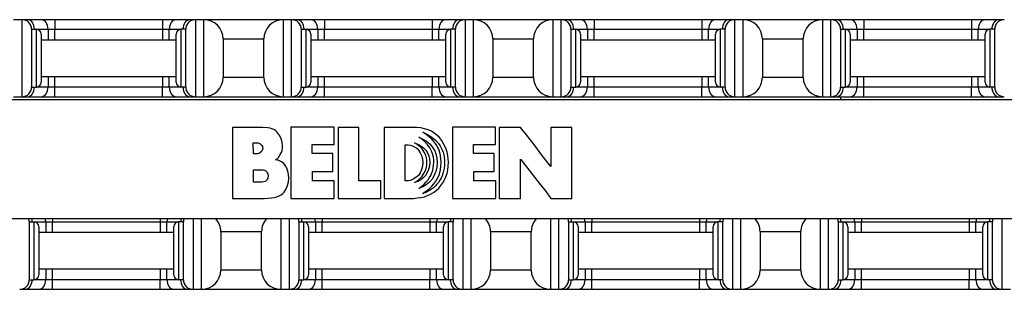
# Model space of a CAD drawing. Units: inches. Extents: x 16 to 79.1, y 30.5 to 53.2.
# Drawn here: x 23.3 to 29.7, y 30.6 to 32.3 of the extents above; entities that cross this region are included whole.
import ezdxf

# ---------------------------------------------------------------- set-up
doc = ezdxf.new("R2010")
doc.units = ezdxf.units.IN
doc.header["$LTSCALE"] = 4
doc.header["$MEASUREMENT"] = 0

msp = doc.modelspace()

# ---------------------------------------------------------------- linework, layer by layer
for p, q in [((23.3414, 32.346), (23.2864, 32.346)), ((23.378, 32.346), (23.3414, 32.346)), ((23.3414, 31.846), (23.3414, 32.346)), ((23.4664, 32.346), (23.378, 32.346)), ((23.5548, 32.346), (23.4664, 32.346)), ((24.253, 32.346), (23.5548, 32.346)), ((23.5548, 32.346), (23.5548, 32.2835)), ((24.3414, 32.346), (24.253, 32.346)), ((24.253, 32.346), (24.253, 32.2835)), ((24.4298, 32.346), (24.3414, 32.346)), ((24.4664, 32.346), (24.4298, 32.346)), ((24.5214, 32.346), (24.4664, 32.346)), ((24.4664, 32.346), (24.4664, 31.846)), ((25.0364, 32.346), (24.5214, 32.346)), ((24.5214, 31.846), (24.5214, 32.346)), ((25.0914, 32.346), (25.0364, 32.346)), ((25.0364, 32.346), (25.0364, 31.846)), ((25.128, 32.346), (25.0914, 32.346)), ((25.0914, 31.846), (25.0914, 32.346)), ((25.2164, 32.346), (25.128, 32.346)), ((25.3048, 32.346), (25.2164, 32.346)), ((26.003, 32.346), (25.3048, 32.346)), ((25.3048, 32.346), (25.3048, 32.2835)), ((26.0914, 32.346), (26.003, 32.346)), ((26.003, 32.346), (26.003, 32.2835)), ((26.1798, 32.346), (26.0914, 32.346)), ((26.2164, 32.346), (26.1798, 32.346)), ((26.2714, 32.346), (26.2164, 32.346)), ((26.2164, 32.346), (26.2164, 31.846)), ((26.7864, 32.346), (26.2714, 32.346)), ((26.2714, 31.846), (26.2714, 32.346)), ((26.8414, 32.346), (26.7864, 32.346)), ((26.7864, 32.346), (26.7864, 31.846)), ((26.878, 32.346), (26.8414, 32.346)), ((26.8414, 31.846), (26.8414, 32.346)), ((26.9664, 32.346), (26.878, 32.346)), ((27.0548, 32.346), (26.9664, 32.346)), ((27.753, 32.346), (27.0548, 32.346)), ((27.0548, 32.346), (27.0548, 32.2835)), ((27.8414, 32.346), (27.753, 32.346)), ((27.753, 32.346), (27.753, 32.2835)), ((27.9298, 32.346), (27.8414, 32.346)), ((27.9664, 32.346), (27.9298, 32.346)), ((28.0214, 32.346), (27.9664, 32.346)), ((27.9664, 32.346), (27.9664, 31.846)), ((28.5364, 32.346), (28.0214, 32.346)), ((28.0214, 31.846), (28.0214, 32.346)), ((28.5914, 32.346), (28.5364, 32.346)), ((28.5364, 32.346), (28.5364, 31.846)), ((28.628, 32.346), (28.5914, 32.346)), ((28.5914, 31.846), (28.5914, 32.346)), ((28.7164, 32.346), (28.628, 32.346)), ((28.8048, 32.346), (28.7164, 32.346)), ((29.503, 32.346), (28.8048, 32.346)), ((28.8048, 32.346), (28.8048, 32.2835)), ((29.5914, 32.346), (29.503, 32.346)), ((29.503, 32.346), (29.503, 32.2835)), ((29.6798, 32.346), (29.5914, 32.346)), ((29.7164, 32.346), (29.6798, 32.346)), ((23.4039, 32.2835), (23.4039, 31.9085)), ((23.4039, 32.2835), (23.4352, 32.2835)), ((23.4352, 32.2835), (23.5106, 32.2835)), ((23.4352, 31.9085), (23.4352, 32.2835)), ((23.5106, 32.2835), (23.5106, 32.216)), ((23.5106, 32.2835), (23.5548, 32.2835)), ((23.5548, 32.216), (23.5548, 32.2835)), ((23.5548, 32.2835), (24.253, 32.2835)), ((24.253, 32.2835), (24.253, 32.216)), ((24.253, 32.2835), (24.2972, 32.2835)), ((24.2972, 32.216), (24.2972, 32.2835)), ((24.2972, 32.2835), (24.3727, 32.2835)), ((24.3727, 32.2835), (24.3727, 31.9085)), ((24.4039, 32.2835), (24.3727, 32.2835)), ((24.4039, 31.9085), (24.4039, 32.2835)), ((25.1539, 32.2835), (25.1539, 31.9085)), ((25.1539, 32.2835), (25.1852, 32.2835)), ((25.1852, 32.2835), (25.2606, 32.2835)), ((25.1852, 31.9085), (25.1852, 32.2835)), ((25.2606, 32.2835), (25.2606, 32.216)), ((25.2606, 32.2835), (25.3048, 32.2835)), ((25.3048, 32.216), (25.3048, 32.2835)), ((25.3048, 32.2835), (26.003, 32.2835)), ((26.003, 32.2835), (26.003, 32.216)), ((26.003, 32.2835), (26.0472, 32.2835)), ((26.0472, 32.216), (26.0472, 32.2835)), ((26.0472, 32.2835), (26.1227, 32.2835)), ((26.1227, 32.2835), (26.1227, 31.9085)), ((26.1539, 32.2835), (26.1227, 32.2835)), ((26.1539, 31.9085), (26.1539, 32.2835)), ((26.9039, 32.2835), (26.9039, 31.9085)), ((26.9039, 32.2835), (26.9352, 32.2835)), ((26.9352, 32.2835), (27.0106, 32.2835)), ((26.9352, 31.9085), (26.9352, 32.2835)), ((27.0106, 32.2835), (27.0106, 32.216)), ((27.0106, 32.2835), (27.0548, 32.2835)), ((27.0548, 32.216), (27.0548, 32.2835)), ((27.0548, 32.2835), (27.753, 32.2835)), ((27.753, 32.2835), (27.753, 32.216)), ((27.753, 32.2835), (27.7972, 32.2835)), ((27.7972, 32.216), (27.7972, 32.2835)), ((27.7972, 32.2835), (27.8727, 32.2835)), ((27.8727, 32.2835), (27.8727, 31.9085)), ((27.9039, 32.2835), (27.8727, 32.2835)), ((27.9039, 31.9085), (27.9039, 32.2835)), ((28.6539, 32.2835), (28.6539, 31.9085)), ((28.6539, 32.2835), (28.6852, 32.2835)), ((28.6852, 32.2835), (28.7606, 32.2835)), ((28.6852, 31.9085), (28.6852, 32.2835)), ((28.7606, 32.2835), (28.7606, 32.216)), ((28.7606, 32.2835), (28.8048, 32.2835)), ((28.8048, 32.216), (28.8048, 32.2835)), ((28.8048, 32.2835), (29.503, 32.2835)), ((29.503, 32.2835), (29.503, 32.216)), ((29.503, 32.2835), (29.5472, 32.2835)), ((29.5472, 32.216), (29.5472, 32.2835)), ((29.5472, 32.2835), (29.6227, 32.2835)), ((29.6227, 32.2835), (29.6227, 31.9085)), ((29.6539, 32.2835), (29.6227, 32.2835)), ((29.6539, 31.9085), (29.6539, 32.2835)), ((23.4664, 32.2523), (23.4664, 31.9398)), ((23.4664, 32.216), (24.3414, 32.216)), ((24.3414, 31.9398), (24.3414, 32.2523)), ((24.6464, 32.221), (24.6464, 31.971)), ((24.6464, 32.221), (24.9114, 32.221)), ((24.9114, 31.971), (24.9114, 32.221)), ((25.2164, 32.2523), (25.2164, 31.9398)), ((25.2164, 32.216), (26.0914, 32.216)), ((26.0914, 31.9398), (26.0914, 32.2523)), ((26.3964, 32.221), (26.3964, 31.971)), ((26.3964, 32.221), (26.6614, 32.221)), ((26.6614, 31.971), (26.6614, 32.221)), ((26.9664, 32.2523), (26.9664, 31.9398)), ((26.9664, 32.216), (27.8414, 32.216)), ((27.8414, 31.9398), (27.8414, 32.2523)), ((28.1464, 32.221), (28.1464, 31.971)), ((28.1464, 32.221), (28.4114, 32.221)), ((28.4114, 31.971), (28.4114, 32.221)), ((28.7164, 32.2523), (28.7164, 31.9398)), ((28.7164, 32.216), (29.5914, 32.216)), ((29.5914, 31.9398), (29.5914, 32.2523)), ((23.4664, 31.976), (24.3414, 31.976)), ((23.5106, 31.976), (23.5106, 31.9085)), ((23.5548, 31.9085), (23.5548, 31.976)), ((24.253, 31.976), (24.253, 31.9085)), ((24.2972, 31.9085), (24.2972, 31.976)), ((24.9114, 31.971), (24.6464, 31.971)), ((25.2164, 31.976), (26.0914, 31.976)), ((25.2606, 31.976), (25.2606, 31.9085)), ((25.3048, 31.9085), (25.3048, 31.976)), ((26.003, 31.976), (26.003, 31.9085)), ((26.0472, 31.9085), (26.0472, 31.976)), ((26.6614, 31.971), (26.3964, 31.971)), ((26.9664, 31.976), (27.8414, 31.976)), ((27.0106, 31.976), (27.0106, 31.9085)), ((27.0548, 31.9085), (27.0548, 31.976)), ((27.753, 31.976), (27.753, 31.9085)), ((27.7972, 31.9085), (27.7972, 31.976)), ((28.4114, 31.971), (28.1464, 31.971)), ((28.7164, 31.976), (29.5914, 31.976)), ((28.7606, 31.976), (28.7606, 31.9085)), ((28.8048, 31.9085), (28.8048, 31.976)), ((29.503, 31.976), (29.503, 31.9085)), ((29.5472, 31.9085), (29.5472, 31.976)), ((23.4039, 31.9085), (23.4352, 31.9085)), ((23.5106, 31.9085), (23.4352, 31.9085)), ((23.5548, 31.9085), (23.5106, 31.9085)), ((23.5548, 31.846), (23.5548, 31.9085)), ((24.253, 31.9085), (23.5548, 31.9085)), ((24.253, 31.846), (24.253, 31.9085)), ((24.2972, 31.9085), (24.253, 31.9085)), ((24.3727, 31.9085), (24.2972, 31.9085)), ((24.4039, 31.9085), (24.3727, 31.9085)), ((25.1539, 31.9085), (25.1852, 31.9085)), ((25.2606, 31.9085), (25.1852, 31.9085)), ((25.3048, 31.9085), (25.2606, 31.9085)), ((25.3048, 31.846), (25.3048, 31.9085)), ((26.003, 31.9085), (25.3048, 31.9085)), ((26.003, 31.846), (26.003, 31.9085)), ((26.0472, 31.9085), (26.003, 31.9085)), ((26.1227, 31.9085), (26.0472, 31.9085)), ((26.1539, 31.9085), (26.1227, 31.9085)), ((26.9039, 31.9085), (26.9352, 31.9085)), ((27.0106, 31.9085), (26.9352, 31.9085)), ((27.0548, 31.9085), (27.0106, 31.9085)), ((27.0548, 31.846), (27.0548, 31.9085)), ((27.753, 31.9085), (27.0548, 31.9085)), ((27.753, 31.846), (27.753, 31.9085)), ((27.7972, 31.9085), (27.753, 31.9085)), ((27.8727, 31.9085), (27.7972, 31.9085)), ((27.9039, 31.9085), (27.8727, 31.9085)), ((28.6539, 31.9085), (28.6852, 31.9085)), ((28.7606, 31.9085), (28.6852, 31.9085)), ((28.8048, 31.9085), (28.7606, 31.9085)), ((28.8048, 31.846), (28.8048, 31.9085)), ((29.503, 31.9085), (28.8048, 31.9085)), ((29.503, 31.846), (29.503, 31.9085)), ((29.5472, 31.9085), (29.503, 31.9085)), ((29.6227, 31.9085), (29.5472, 31.9085)), ((29.6539, 31.9085), (29.6227, 31.9085)), ((16.2152, 31.8277), (35.1552, 31.8277)), ((23.2864, 31.846), (23.3414, 31.846)), ((23.3414, 31.846), (23.378, 31.846)), ((23.378, 31.846), (23.4664, 31.846)), ((23.4664, 31.846), (23.5548, 31.846)), ((23.5548, 31.846), (24.253, 31.846)), ((24.253, 31.846), (24.3414, 31.846)), ((24.3414, 31.846), (24.4298, 31.846)), ((24.4298, 31.846), (24.4664, 31.846)), ((24.4664, 31.846), (24.5214, 31.846)), ((24.5214, 31.846), (25.0364, 31.846)), ((25.0364, 31.846), (25.0914, 31.846)), ((25.0914, 31.846), (25.128, 31.846)), ((25.128, 31.846), (25.2164, 31.846)), ((25.2164, 31.846), (25.3048, 31.846)), ((25.3048, 31.846), (26.003, 31.846)), ((26.003, 31.846), (26.0914, 31.846)), ((26.0914, 31.846), (26.1798, 31.846)), ((26.1798, 31.846), (26.2164, 31.846)), ((26.2164, 31.846), (26.2714, 31.846)), ((26.2714, 31.846), (26.7864, 31.846)), ((26.7864, 31.846), (26.8414, 31.846)), ((26.8414, 31.846), (26.878, 31.846)), ((26.878, 31.846), (26.9664, 31.846)), ((26.9664, 31.846), (27.0548, 31.846)), ((27.0548, 31.846), (27.753, 31.846)), ((27.753, 31.846), (27.8414, 31.846)), ((27.8414, 31.846), (27.9298, 31.846)), ((27.9298, 31.846), (27.9664, 31.846)), ((27.9664, 31.846), (28.0214, 31.846)), ((28.0214, 31.846), (28.5364, 31.846)), ((28.5364, 31.846), (28.5914, 31.846)), ((28.5914, 31.846), (28.628, 31.846)), ((28.628, 31.846), (28.7164, 31.846)), ((28.6539, 31.846), (28.6539, 31.8277)), ((28.7164, 31.846), (28.8048, 31.846)), ((28.8048, 31.846), (29.503, 31.846)), ((29.503, 31.846), (29.5914, 31.846)), ((29.5914, 31.846), (29.6798, 31.846)), ((29.6798, 31.846), (29.7164, 31.846)), ((24.7069, 31.6461), (24.7069, 31.1857)), ((24.905, 31.6461), (24.7069, 31.6461)), ((24.9369, 31.644), (24.905, 31.6461)), ((24.9509, 31.6412), (24.9369, 31.644)), ((24.9638, 31.6374), (24.9509, 31.6412)), ((24.9754, 31.6321), (24.9638, 31.6374)), ((24.9858, 31.6258), (24.9754, 31.6321)), ((25.0868, 31.6476), (25.0868, 31.1857)), ((25.3667, 31.6476), (25.0868, 31.6476)), ((25.3667, 31.5349), (25.3667, 31.6476)), ((25.5275, 31.6467), (25.3927, 31.6467)), ((25.3927, 31.6467), (25.3927, 31.1857)), ((25.5275, 31.3002), (25.5275, 31.6467)), ((25.6918, 31.6467), (25.6918, 31.1857)), ((25.8742, 31.6467), (25.6918, 31.6467)), ((25.9028, 31.6457), (25.8742, 31.6467)), ((25.9294, 31.6427), (25.9028, 31.6457)), ((25.9541, 31.6378), (25.9294, 31.6427)), ((25.977, 31.6306), (25.9541, 31.6378)), ((25.9981, 31.6216), (25.977, 31.6306)), ((26.1344, 31.6476), (26.1344, 31.1857)), ((26.4143, 31.6476), (26.1344, 31.6476)), ((26.4143, 31.5349), (26.4143, 31.6476)), ((26.4382, 31.6467), (26.4382, 31.1857)), ((26.576, 31.6467), (26.4382, 31.6467)), ((26.6156, 31.5979), (26.576, 31.6467)), ((26.7739, 31.6467), (26.7735, 31.522)), ((26.9094, 31.6467), (26.7739, 31.6467)), ((26.9094, 31.1857), (26.9094, 31.6467)), ((24.9949, 31.6182), (24.9858, 31.6258)), ((25.0027, 31.6093), (24.9949, 31.6182)), ((25.0152, 31.5909), (25.0027, 31.6093)), ((25.0238, 31.5723), (25.0152, 31.5909)), ((25.0291, 31.5512), (25.0238, 31.5723)), ((25.9366, 31.5696), (25.9178, 31.5829)), ((25.9178, 31.5829), (25.9438, 31.5708)), ((25.9526, 31.5558), (25.9366, 31.5696)), ((25.9645, 31.6008), (25.9419, 31.6148)), ((25.9419, 31.6148), (25.9734, 31.6004)), ((25.9438, 31.5708), (25.967, 31.5564)), ((25.9841, 31.586), (25.9645, 31.6008)), ((25.9734, 31.6004), (26.0015, 31.5833)), ((26.0008, 31.5706), (25.9841, 31.586)), ((26.0171, 31.6099), (25.9981, 31.6216)), ((26.015, 31.5548), (26.0008, 31.5706)), ((26.0015, 31.5833), (26.0258, 31.5632)), ((26.0345, 31.5962), (26.0171, 31.6099)), ((26.0501, 31.5801), (26.0345, 31.5962)), ((26.0638, 31.5626), (26.0501, 31.5801)), ((26.6623, 31.537), (26.6156, 31.5979)), ((24.8429, 31.4749), (24.8427, 31.5471)), ((24.8427, 31.5471), (24.8712, 31.5455)), ((24.8712, 31.5455), (24.8782, 31.5444)), ((24.8782, 31.5444), (24.8845, 31.5419)), ((24.8845, 31.5419), (24.89, 31.5383)), ((24.89, 31.5383), (24.8947, 31.5338)), ((24.8947, 31.5338), (24.8985, 31.5285)), ((24.8985, 31.5285), (24.9014, 31.5228)), ((24.9031, 31.5038), (24.901, 31.4977)), ((24.9014, 31.5228), (24.9038, 31.5104)), ((24.9038, 31.5104), (24.9031, 31.5038)), ((25.0314, 31.5252), (25.0291, 31.5512)), ((25.0293, 31.4962), (25.0314, 31.5097)), ((25.0314, 31.5097), (25.0314, 31.5252)), ((25.224, 31.4765), (25.224, 31.5349)), ((25.224, 31.5349), (25.3667, 31.5349)), ((25.8273, 31.3002), (25.8271, 31.533)), ((25.8271, 31.533), (25.8486, 31.533)), ((25.8486, 31.533), (25.862, 31.5307)), ((25.862, 31.5307), (25.8797, 31.5239)), ((25.8797, 31.5239), (25.8985, 31.5131)), ((25.9047, 31.537), (25.8897, 31.5469)), ((25.8897, 31.5469), (25.911, 31.5374)), ((25.8985, 31.5131), (25.9072, 31.5064)), ((25.9176, 31.5269), (25.9047, 31.537)), ((25.9072, 31.5064), (25.9146, 31.4987)), ((25.911, 31.5374), (25.9302, 31.5264)), ((25.9288, 31.5167), (25.9176, 31.5269)), ((25.9381, 31.5064), (25.9288, 31.5167)), ((25.9302, 31.5264), (25.9471, 31.5133)), ((25.9459, 31.496), (25.9381, 31.5064)), ((25.9471, 31.5133), (25.9613, 31.4983)), ((25.9664, 31.5421), (25.9526, 31.5558)), ((25.978, 31.5281), (25.9664, 31.5421)), ((25.967, 31.5564), (25.9873, 31.5398)), ((25.9875, 31.5144), (25.978, 31.5281)), ((25.9873, 31.5398), (26.0042, 31.5205)), ((25.9951, 31.5011), (25.9875, 31.5144)), ((26.0042, 31.5205), (26.0175, 31.4987)), ((26.0268, 31.5387), (26.015, 31.5548)), ((26.0258, 31.5632), (26.0461, 31.5402)), ((26.0364, 31.5228), (26.0268, 31.5387)), ((26.044, 31.507), (26.0364, 31.5228)), ((26.0499, 31.492), (26.044, 31.507)), ((26.0461, 31.5402), (26.0547, 31.5275)), ((26.0547, 31.5275), (26.0624, 31.514)), ((26.0624, 31.514), (26.0689, 31.4998)), ((26.0757, 31.5442), (26.0638, 31.5626)), ((26.0856, 31.5254), (26.0757, 31.5442)), ((26.0939, 31.5057), (26.0856, 31.5254)), ((26.1004, 31.4854), (26.0939, 31.5057)), ((26.2716, 31.5349), (26.4143, 31.5349)), ((26.2716, 31.4765), (26.2716, 31.5349)), ((26.7151, 31.4672), (26.6623, 31.537)), ((26.7735, 31.522), (26.7739, 31.392)), ((24.8712, 31.4759), (24.8429, 31.4749)), ((24.8773, 31.477), (24.8712, 31.4759)), ((24.8832, 31.4791), (24.8773, 31.477)), ((24.8938, 31.4869), (24.8832, 31.4791)), ((24.898, 31.492), (24.8938, 31.4869)), ((24.901, 31.4977), (24.898, 31.492)), ((24.9875, 31.4353), (24.9995, 31.445)), ((24.9995, 31.445), (25.0059, 31.452)), ((25.0059, 31.452), (25.017, 31.4704)), ((25.017, 31.4704), (25.0247, 31.4835)), ((25.0247, 31.4835), (25.0293, 31.4962)), ((25.3584, 31.4765), (25.224, 31.4765)), ((25.3584, 31.3607), (25.3584, 31.4765)), ((25.9146, 31.4987), (25.926, 31.4823)), ((25.926, 31.4823), (25.9349, 31.4632)), ((25.9349, 31.4632), (25.9406, 31.4417)), ((25.9406, 31.4417), (25.9425, 31.418)), ((25.9522, 31.4856), (25.9459, 31.496)), ((25.9613, 31.4662), (25.9522, 31.4856)), ((25.9613, 31.4983), (25.9725, 31.4814)), ((25.9662, 31.4486), (25.9613, 31.4662)), ((25.9685, 31.4343), (25.9662, 31.4486)), ((25.9725, 31.4814), (25.9808, 31.4626)), ((25.9808, 31.4626), (25.9858, 31.4417)), ((25.9858, 31.4417), (25.9875, 31.4184)), ((26.0013, 31.488), (25.9951, 31.5011)), ((26.0057, 31.4757), (26.0013, 31.488)), ((26.0114, 31.4535), (26.0057, 31.4757)), ((26.0135, 31.4357), (26.0114, 31.4535)), ((26.0175, 31.4987), (26.023, 31.4869)), ((26.023, 31.4869), (26.0273, 31.4744)), ((26.0273, 31.4744), (26.0332, 31.4476)), ((26.0332, 31.4476), (26.0351, 31.418)), ((26.0573, 31.4641), (26.0499, 31.492)), ((26.0602, 31.4412), (26.0573, 31.4641)), ((26.0609, 31.425), (26.0602, 31.4412)), ((26.0689, 31.4998), (26.0742, 31.485)), ((26.0742, 31.485), (26.0784, 31.4691)), ((26.0784, 31.4691), (26.0814, 31.4527)), ((26.0814, 31.4527), (26.0831, 31.4353)), ((26.1048, 31.4643), (26.1004, 31.4854)), ((26.1076, 31.4427), (26.1048, 31.4643)), ((26.1087, 31.4203), (26.1076, 31.4427)), ((26.4061, 31.4765), (26.2716, 31.4765)), ((26.4061, 31.3607), (26.4061, 31.4765)), ((26.5758, 31.4205), (26.576, 31.4408)), ((26.576, 31.4408), (26.6984, 31.285)), ((26.7739, 31.392), (26.7151, 31.4672)), ((25.008, 31.4305), (24.9875, 31.4353)), ((25.0253, 31.4226), (25.008, 31.4305)), ((25.0401, 31.4116), (25.0253, 31.4226)), ((25.0519, 31.3979), (25.0401, 31.4116)), ((25.061, 31.3816), (25.0519, 31.3979)), ((25.0674, 31.3626), (25.061, 31.3816)), ((25.9406, 31.3939), (25.9349, 31.3721)), ((25.9425, 31.418), (25.9406, 31.3939)), ((25.9613, 31.3702), (25.9664, 31.3873)), ((25.9664, 31.3873), (25.9685, 31.4017)), ((25.9689, 31.4178), (25.9685, 31.4343)), ((25.9685, 31.4017), (25.9689, 31.4178)), ((25.9854, 31.3952), (25.9799, 31.3732)), ((25.9875, 31.4184), (25.9854, 31.3952)), ((26.0044, 31.3596), (26.0104, 31.3823)), ((26.0104, 31.3823), (26.0129, 31.4004)), ((26.0129, 31.4004), (26.0131, 31.4184)), ((26.0131, 31.4184), (26.0135, 31.4357)), ((26.0328, 31.388), (26.0264, 31.3601)), ((26.0351, 31.418), (26.0328, 31.388)), ((26.0573, 31.3711), (26.0602, 31.3937)), ((26.0602, 31.3937), (26.0607, 31.4171)), ((26.0607, 31.4171), (26.0609, 31.425)), ((26.0807, 31.3814), (26.0776, 31.3643)), ((26.0829, 31.399), (26.0807, 31.3814)), ((26.0837, 31.4174), (26.0829, 31.399)), ((26.0831, 31.4353), (26.0837, 31.4174)), ((26.1046, 31.3708), (26.1076, 31.395)), ((26.1076, 31.395), (26.1087, 31.4203)), ((26.5756, 31.4089), (26.5758, 31.4205)), ((26.5756, 31.1857), (26.5756, 31.4089)), ((24.8439, 31.2914), (24.8437, 31.3719)), ((24.8437, 31.3719), (24.8953, 31.3719)), ((24.8953, 31.3719), (24.9067, 31.3711)), ((24.9067, 31.3711), (24.9162, 31.3685)), ((24.9162, 31.3685), (24.9238, 31.3645)), ((24.9238, 31.3645), (24.9295, 31.359)), ((24.9295, 31.359), (24.9335, 31.3525)), ((24.9335, 31.3525), (24.9365, 31.3455)), ((24.9365, 31.3163), (24.9335, 31.3098)), ((24.9365, 31.3455), (24.9388, 31.3309)), ((24.9388, 31.3309), (24.9365, 31.3163)), ((25.0714, 31.3413), (25.0674, 31.3626)), ((25.071, 31.2926), (25.0726, 31.3176)), ((25.0726, 31.3176), (25.0714, 31.3413)), ((25.2265, 31.3607), (25.3584, 31.3607)), ((25.2265, 31.3002), (25.2265, 31.3607)), ((25.8983, 31.3201), (25.8799, 31.3093)), ((25.9068, 31.3271), (25.8983, 31.3201)), ((25.914, 31.3349), (25.9068, 31.3271)), ((25.9258, 31.3525), (25.914, 31.3349)), ((25.9173, 31.3087), (25.9378, 31.3301)), ((25.9349, 31.3721), (25.9258, 31.3525)), ((25.9455, 31.3193), (25.9288, 31.306)), ((25.9378, 31.3301), (25.9522, 31.3508)), ((25.9596, 31.3351), (25.9455, 31.3193)), ((25.9522, 31.3508), (25.9613, 31.3702)), ((25.9712, 31.3531), (25.9596, 31.3351)), ((25.9799, 31.3732), (25.9712, 31.3531)), ((25.9765, 31.3064), (25.986, 31.3203)), ((26.0023, 31.3112), (25.9852, 31.2912)), ((25.986, 31.3203), (25.9937, 31.3339)), ((25.9937, 31.3339), (25.9998, 31.3472)), ((25.9998, 31.3472), (26.0044, 31.3596)), ((26.0161, 31.3343), (26.0023, 31.3112)), ((26.0216, 31.347), (26.0161, 31.3343)), ((26.0264, 31.3601), (26.0216, 31.347)), ((26.0268, 31.2964), (26.0364, 31.3127)), ((26.0364, 31.3127), (26.044, 31.3284)), ((26.044, 31.3284), (26.0499, 31.3436)), ((26.0499, 31.3436), (26.0573, 31.3711)), ((26.0607, 31.3172), (26.0528, 31.303)), ((26.0674, 31.3322), (26.0607, 31.3172)), ((26.0729, 31.3478), (26.0674, 31.3322)), ((26.0776, 31.3643), (26.0729, 31.3478)), ((26.0841, 31.306), (26.0928, 31.3265)), ((26.0928, 31.3265), (26.0998, 31.348)), ((26.0998, 31.348), (26.1046, 31.3708)), ((26.2742, 31.3607), (26.4061, 31.3607)), ((26.2742, 31.3002), (26.2742, 31.3607)), ((24.8991, 31.2912), (24.8439, 31.2914)), ((24.9086, 31.292), (24.8991, 31.2912)), ((24.9169, 31.2943), (24.9086, 31.292)), ((24.9238, 31.2981), (24.9169, 31.2943)), ((24.9293, 31.3034), (24.9238, 31.2981)), ((24.9335, 31.3098), (24.9293, 31.3034)), ((25.0559, 31.2468), (25.0652, 31.2692)), ((25.0652, 31.2692), (25.071, 31.2926)), ((25.368, 31.3002), (25.2265, 31.3002)), ((25.368, 31.1857), (25.368, 31.3002)), ((25.6692, 31.3002), (25.5275, 31.3002)), ((25.6692, 31.1857), (25.6692, 31.3002)), ((25.8478, 31.3002), (25.8273, 31.3002)), ((25.862, 31.3026), (25.8478, 31.3002)), ((25.8799, 31.3093), (25.862, 31.3026)), ((25.8892, 31.2878), (25.9042, 31.2981)), ((25.9099, 31.2954), (25.8892, 31.2878)), ((25.9042, 31.2981), (25.9173, 31.3087)), ((25.9288, 31.306), (25.9099, 31.2954)), ((25.9173, 31.2508), (25.9357, 31.2643)), ((25.9302, 31.2552), (25.9173, 31.2508)), ((25.9425, 31.2607), (25.9302, 31.2552)), ((25.9357, 31.2643), (25.9516, 31.2781)), ((25.9651, 31.2742), (25.9425, 31.2607)), ((25.9516, 31.2781), (25.9651, 31.2922)), ((25.9641, 31.2322), (25.9839, 31.2478)), ((25.9651, 31.2922), (25.9765, 31.3064)), ((25.9852, 31.2912), (25.9651, 31.2742)), ((25.9839, 31.2478), (26.0006, 31.2639)), ((26.0116, 31.2548), (25.9992, 31.2451)), ((26.0006, 31.2639), (26.015, 31.2802)), ((26.0233, 31.2656), (26.0116, 31.2548)), ((26.015, 31.2802), (26.0268, 31.2964)), ((26.034, 31.277), (26.0233, 31.2656)), ((26.0296, 31.2366), (26.0459, 31.2518)), ((26.044, 31.2897), (26.034, 31.277)), ((26.0528, 31.303), (26.044, 31.2897)), ((26.0459, 31.2518), (26.0605, 31.2687)), ((26.0605, 31.2687), (26.0733, 31.2867)), ((26.0733, 31.2867), (26.0841, 31.306)), ((26.4156, 31.3002), (26.2742, 31.3002)), ((26.4156, 31.1857), (26.4156, 31.3002)), ((26.6984, 31.285), (26.7365, 31.2364)), ((24.7069, 31.1857), (24.9149, 31.1857)), ((24.9149, 31.1857), (24.9384, 31.1863)), ((24.9384, 31.1863), (24.9598, 31.1882)), ((24.9598, 31.1882), (24.9788, 31.1914)), ((24.9788, 31.1914), (24.9959, 31.1958)), ((24.9959, 31.1958), (25.0109, 31.2015)), ((25.0109, 31.2015), (25.0236, 31.2085)), ((25.0236, 31.2085), (25.0344, 31.2165)), ((25.0344, 31.2165), (25.0428, 31.226)), ((25.0428, 31.226), (25.0559, 31.2468)), ((25.0868, 31.1857), (25.368, 31.1857)), ((25.3927, 31.1857), (25.6692, 31.1857)), ((25.6918, 31.1857), (25.8827, 31.1857)), ((25.8827, 31.1857), (25.9072, 31.1882)), ((25.9072, 31.1882), (25.9305, 31.1912)), ((25.9305, 31.1912), (25.9526, 31.1962)), ((25.9412, 31.2172), (25.9641, 31.2322)), ((25.9569, 31.2225), (25.9412, 31.2172)), ((25.9526, 31.1962), (25.9736, 31.2034)), ((25.9717, 31.229), (25.9569, 31.2225)), ((25.9858, 31.2364), (25.9717, 31.229)), ((25.9736, 31.2034), (25.9934, 31.2125)), ((25.9992, 31.2451), (25.9858, 31.2364)), ((25.9934, 31.2125), (26.012, 31.2235)), ((26.012, 31.2235), (26.0296, 31.2366)), ((26.1344, 31.1857), (26.4156, 31.1857)), ((26.4382, 31.1857), (26.5756, 31.1857)), ((26.7365, 31.2364), (26.7739, 31.1857)), ((26.7739, 31.1857), (26.9094, 31.1857)), ((35.1552, 31.0537), (16.2152, 31.0537)), ((23.3889, 31.0325), (23.3889, 30.6575)), ((23.3889, 31.0325), (23.4202, 31.0325)), ((23.4202, 31.0325), (23.4956, 31.0325)), ((23.4202, 30.6575), (23.4202, 31.0325)), ((23.4514, 31.0013), (23.4514, 30.6888)), ((23.4956, 31.0325), (23.4956, 30.965)), ((23.4956, 31.0325), (23.5398, 31.0325)), ((23.5398, 31.0537), (23.5398, 31.0325)), ((23.5398, 30.965), (23.5398, 31.0325)), ((23.5398, 31.0325), (24.238, 31.0325)), ((24.238, 31.0537), (24.238, 31.0325)), ((24.238, 31.0325), (24.238, 30.965)), ((24.238, 31.0325), (24.2822, 31.0325)), ((24.2822, 30.965), (24.2822, 31.0325)), ((24.2822, 31.0325), (24.3577, 31.0325)), ((24.3264, 30.6888), (24.3264, 31.0013)), ((24.3577, 31.0325), (24.3577, 30.6575)), ((24.3889, 31.0325), (24.3577, 31.0325)), ((24.3889, 30.6575), (24.3889, 31.0325)), ((24.4514, 31.0537), (24.4514, 30.595)), ((24.5064, 30.595), (24.5064, 31.0537)), ((25.0214, 31.0537), (25.0214, 30.595)), ((25.0764, 30.595), (25.0764, 31.0537)), ((25.1389, 31.0325), (25.1389, 30.6575)), ((25.1389, 31.0325), (25.1702, 31.0325)), ((25.1702, 31.0325), (25.2456, 31.0325)), ((25.1702, 30.6575), (25.1702, 31.0325)), ((25.2014, 31.0013), (25.2014, 30.6888)), ((25.2456, 31.0325), (25.2456, 30.965)), ((25.2456, 31.0325), (25.2898, 31.0325)), ((25.2898, 31.0537), (25.2898, 31.0325)), ((25.2898, 30.965), (25.2898, 31.0325)), ((25.2898, 31.0325), (25.988, 31.0325)), ((25.988, 31.0537), (25.988, 31.0325)), ((25.988, 31.0325), (25.988, 30.965)), ((25.988, 31.0325), (26.0322, 31.0325)), ((26.0322, 30.965), (26.0322, 31.0325)), ((26.0322, 31.0325), (26.1077, 31.0325)), ((26.0764, 30.6888), (26.0764, 31.0013)), ((26.1077, 31.0325), (26.1077, 30.6575)), ((26.1389, 31.0325), (26.1077, 31.0325)), ((26.1389, 30.6575), (26.1389, 31.0325)), ((26.2014, 31.0537), (26.2014, 30.595)), ((26.2564, 30.595), (26.2564, 31.0537)), ((26.7714, 31.0537), (26.7714, 30.595)), ((26.8264, 30.595), (26.8264, 31.0537)), ((26.8889, 31.0325), (26.8889, 30.6575)), ((26.8889, 31.0325), (26.9202, 31.0325)), ((26.9202, 31.0325), (26.9956, 31.0325)), ((26.9202, 30.6575), (26.9202, 31.0325)), ((26.9514, 31.0013), (26.9514, 30.6888)), ((26.9956, 31.0325), (26.9956, 30.965)), ((26.9956, 31.0325), (27.0398, 31.0325)), ((27.0398, 31.0537), (27.0398, 31.0325)), ((27.0398, 30.965), (27.0398, 31.0325)), ((27.0398, 31.0325), (27.738, 31.0325)), ((27.738, 31.0537), (27.738, 31.0325)), ((27.738, 31.0325), (27.738, 30.965)), ((27.738, 31.0325), (27.7822, 31.0325)), ((27.7822, 30.965), (27.7822, 31.0325)), ((27.7822, 31.0325), (27.8577, 31.0325)), ((27.8264, 30.6888), (27.8264, 31.0013)), ((27.8577, 31.0325), (27.8577, 30.6575)), ((27.8889, 31.0325), (27.8577, 31.0325)), ((27.8889, 30.6575), (27.8889, 31.0325)), ((27.9514, 31.0537), (27.9514, 30.595)), ((28.0064, 30.595), (28.0064, 31.0537)), ((28.5214, 31.0537), (28.5214, 30.595)), ((28.5764, 30.595), (28.5764, 31.0537)), ((28.6389, 31.0325), (28.6389, 30.6575)), ((28.6389, 31.0325), (28.6702, 31.0325)), ((28.6702, 31.0325), (28.7456, 31.0325)), ((28.6702, 30.6575), (28.6702, 31.0325)), ((28.7014, 31.0013), (28.7014, 30.6888)), ((28.7456, 31.0325), (28.7456, 30.965)), ((28.7456, 31.0325), (28.7898, 31.0325)), ((28.7898, 31.0537), (28.7898, 31.0325)), ((28.7898, 30.965), (28.7898, 31.0325)), ((28.7898, 31.0325), (29.488, 31.0325)), ((29.488, 31.0537), (29.488, 31.0325)), ((29.488, 31.0325), (29.488, 30.965)), ((29.488, 31.0325), (29.5322, 31.0325)), ((29.5322, 30.965), (29.5322, 31.0325)), ((29.5322, 31.0325), (29.6077, 31.0325)), ((29.5764, 30.6888), (29.5764, 31.0013)), ((29.6077, 31.0325), (29.6077, 30.6575)), ((29.6389, 31.0325), (29.6077, 31.0325)), ((29.6389, 30.6575), (29.6389, 31.0325)), ((29.7014, 31.0537), (29.7014, 30.595)), ((24.3264, 30.965), (23.4514, 30.965)), ((24.6314, 30.97), (24.8964, 30.97)), ((24.6314, 30.97), (24.6314, 30.72)), ((24.8964, 30.72), (24.8964, 30.97)), ((26.0764, 30.965), (25.2014, 30.965)), ((26.3814, 30.97), (26.6464, 30.97)), ((26.3814, 30.97), (26.3814, 30.72)), ((26.6464, 30.72), (26.6464, 30.97)), ((27.8264, 30.965), (26.9514, 30.965)), ((28.1314, 30.97), (28.3964, 30.97)), ((28.1314, 30.97), (28.1314, 30.72)), ((28.3964, 30.72), (28.3964, 30.97)), ((29.5764, 30.965), (28.7014, 30.965)), ((24.3264, 30.725), (23.4514, 30.725)), ((23.4956, 30.725), (23.4956, 30.6575)), ((23.5398, 30.6575), (23.5398, 30.725)), ((24.238, 30.725), (24.238, 30.6575)), ((24.2822, 30.6575), (24.2822, 30.725)), ((24.8964, 30.72), (24.6314, 30.72)), ((26.0764, 30.725), (25.2014, 30.725)), ((25.2456, 30.725), (25.2456, 30.6575)), ((25.2898, 30.6575), (25.2898, 30.725)), ((25.988, 30.725), (25.988, 30.6575)), ((26.0322, 30.6575), (26.0322, 30.725)), ((26.6464, 30.72), (26.3814, 30.72)), ((27.8264, 30.725), (26.9514, 30.725)), ((26.9956, 30.725), (26.9956, 30.6575)), ((27.0398, 30.6575), (27.0398, 30.725)), ((27.738, 30.725), (27.738, 30.6575)), ((27.7822, 30.6575), (27.7822, 30.725)), ((28.3964, 30.72), (28.1314, 30.72)), ((29.5764, 30.725), (28.7014, 30.725)), ((28.7456, 30.725), (28.7456, 30.6575)), ((28.7898, 30.6575), (28.7898, 30.725)), ((29.488, 30.725), (29.488, 30.6575)), ((29.5322, 30.6575), (29.5322, 30.725)), ((23.3889, 30.6575), (23.4202, 30.6575)), ((23.4956, 30.6575), (23.4202, 30.6575)), ((23.5398, 30.6575), (23.4956, 30.6575)), ((23.5398, 30.595), (23.5398, 30.6575)), ((24.238, 30.6575), (23.5398, 30.6575)), ((24.238, 30.595), (24.238, 30.6575)), ((24.2822, 30.6575), (24.238, 30.6575)), ((24.3577, 30.6575), (24.2822, 30.6575)), ((24.3889, 30.6575), (24.3577, 30.6575)), ((25.1389, 30.6575), (25.1702, 30.6575)), ((25.2456, 30.6575), (25.1702, 30.6575)), ((25.2898, 30.6575), (25.2456, 30.6575)), ((25.2898, 30.595), (25.2898, 30.6575)), ((25.988, 30.6575), (25.2898, 30.6575)), ((25.988, 30.595), (25.988, 30.6575)), ((26.0322, 30.6575), (25.988, 30.6575)), ((26.1077, 30.6575), (26.0322, 30.6575)), ((26.1389, 30.6575), (26.1077, 30.6575)), ((26.8889, 30.6575), (26.9202, 30.6575)), ((26.9956, 30.6575), (26.9202, 30.6575)), ((27.0398, 30.6575), (26.9956, 30.6575)), ((27.0398, 30.595), (27.0398, 30.6575)), ((27.738, 30.6575), (27.0398, 30.6575)), ((27.738, 30.595), (27.738, 30.6575)), ((27.7822, 30.6575), (27.738, 30.6575)), ((27.8577, 30.6575), (27.7822, 30.6575)), ((27.8889, 30.6575), (27.8577, 30.6575)), ((28.6389, 30.6575), (28.6702, 30.6575)), ((28.7456, 30.6575), (28.6702, 30.6575)), ((28.7898, 30.6575), (28.7456, 30.6575)), ((28.7898, 30.595), (28.7898, 30.6575)), ((29.488, 30.6575), (28.7898, 30.6575)), ((29.488, 30.595), (29.488, 30.6575)), ((29.5322, 30.6575), (29.488, 30.6575)), ((29.6077, 30.6575), (29.5322, 30.6575)), ((29.6389, 30.6575), (29.6077, 30.6575)), ((23.3264, 30.595), (23.363, 30.595)), ((23.363, 30.595), (23.4514, 30.595)), ((23.4514, 30.595), (23.5398, 30.595)), ((23.5398, 30.595), (24.238, 30.595)), ((24.238, 30.595), (24.3264, 30.595)), ((24.3264, 30.595), (24.4148, 30.595)), ((24.4148, 30.595), (24.4514, 30.595)), ((24.4514, 30.595), (24.5064, 30.595)), ((24.5064, 30.595), (25.0214, 30.595)), ((25.0214, 30.595), (25.0764, 30.595)), ((25.0764, 30.595), (25.113, 30.595)), ((25.113, 30.595), (25.2014, 30.595)), ((25.2014, 30.595), (25.2898, 30.595)), ((25.2898, 30.595), (25.988, 30.595)), ((25.988, 30.595), (26.0764, 30.595)), ((26.0764, 30.595), (26.1648, 30.595)), ((26.1648, 30.595), (26.2014, 30.595)), ((26.2014, 30.595), (26.2564, 30.595)), ((26.2564, 30.595), (26.7714, 30.595)), ((26.7714, 30.595), (26.8264, 30.595)), ((26.8264, 30.595), (26.863, 30.595)), ((26.863, 30.595), (26.9514, 30.595)), ((26.9514, 30.595), (27.0398, 30.595)), ((27.0398, 30.595), (27.738, 30.595)), ((27.738, 30.595), (27.8264, 30.595)), ((27.8264, 30.595), (27.9148, 30.595)), ((27.9148, 30.595), (27.9514, 30.595)), ((27.9514, 30.595), (28.0064, 30.595)), ((28.0064, 30.595), (28.5214, 30.595)), ((28.5214, 30.595), (28.5764, 30.595)), ((28.5764, 30.595), (28.613, 30.595)), ((28.613, 30.595), (28.7014, 30.595)), ((28.7014, 30.595), (28.7898, 30.595)), ((28.7898, 30.595), (29.488, 30.595)), ((29.488, 30.595), (29.5764, 30.595)), ((29.5764, 30.595), (29.6648, 30.595)), ((29.6648, 30.595), (29.7014, 30.595)), ((29.7014, 30.595), (29.7564, 30.595))]:
    msp.add_line(p, q)
for centre, radius, start, end in [((23.3414, 32.2835), 0.0625, 0, 90), ((24.4664, 32.2835), 0.0625, 90, 180), ((24.5214, 32.221), 0.125, 0, 90), ((25.0364, 32.221), 0.125, 90, 180), ((25.0914, 32.2835), 0.0625, 0, 90), ((26.2164, 32.2835), 0.0625, 90, 180), ((26.2714, 32.221), 0.125, 0, 90), ((26.7864, 32.221), 0.125, 90, 180), ((26.8414, 32.2835), 0.0625, 0, 90), ((27.9664, 32.2835), 0.0625, 90, 180), ((28.0214, 32.221), 0.125, 0, 90), ((28.5364, 32.221), 0.125, 90, 180), ((28.5914, 32.2835), 0.0625, 0, 90), ((29.7164, 32.2835), 0.0625, 90, 180), ((23.4352, 32.2523), 0.0312, 0, 90), ((24.3727, 32.2523), 0.0312, 90, 180), ((25.1852, 32.2523), 0.0312, 0, 90), ((26.1227, 32.2523), 0.0312, 90, 180), ((26.9352, 32.2523), 0.0312, 0, 90), ((27.8727, 32.2523), 0.0312, 90, 180), ((28.6852, 32.2523), 0.0312, 0, 90), ((29.6227, 32.2523), 0.0312, 90, 180), ((24.5214, 31.971), 0.125, 270, 0), ((25.0364, 31.971), 0.125, 180, 270), ((26.2714, 31.971), 0.125, 270, 0), ((26.7864, 31.971), 0.125, 180, 270), ((28.0214, 31.971), 0.125, 270, 0), ((28.5364, 31.971), 0.125, 180, 270), ((23.3414, 31.9085), 0.0625, 270, 0), ((23.4352, 31.9398), 0.0312, 270, 0), ((24.3727, 31.9398), 0.0312, 180, 270), ((24.4664, 31.9085), 0.0625, 180, 270), ((25.0914, 31.9085), 0.0625, 270, 0), ((25.1852, 31.9398), 0.0312, 270, 0), ((26.1227, 31.9398), 0.0312, 180, 270), ((26.2164, 31.9085), 0.0625, 180, 270), ((26.8414, 31.9085), 0.0625, 270, 0), ((26.9352, 31.9398), 0.0312, 270, 0), ((27.8727, 31.9398), 0.0312, 180, 270), ((27.9664, 31.9085), 0.0625, 180, 270), ((28.5914, 31.9085), 0.0625, 270, 0), ((28.6852, 31.9398), 0.0312, 270, 0), ((29.6227, 31.9398), 0.0312, 180, 270), ((29.7164, 31.9085), 0.0625, 180, 270), ((23.3264, 31.0325), 0.0625, 0, 19.82814), ((23.4202, 31.0013), 0.0313, 0, 90), ((24.3577, 31.0013), 0.0313, 90, 180), ((24.4514, 31.0325), 0.0625, 160.17186, 180), ((24.5064, 30.97), 0.125, 0, 42.0362), ((25.0214, 30.97), 0.125, 137.9638, 180), ((25.0764, 31.0325), 0.0625, 0, 19.82814), ((25.1702, 31.0013), 0.0313, 0, 90), ((26.1077, 31.0013), 0.0313, 90, 180), ((26.2014, 31.0325), 0.0625, 160.17186, 180), ((26.2564, 30.97), 0.125, 0, 42.0362), ((26.7714, 30.97), 0.125, 137.9638, 180), ((26.8264, 31.0325), 0.0625, 0, 19.82814), ((26.9202, 31.0013), 0.0313, 0, 90), ((27.8577, 31.0013), 0.0313, 90, 180), ((27.9514, 31.0325), 0.0625, 160.17186, 180), ((28.0064, 30.97), 0.125, 0, 42.0362), ((28.5214, 30.97), 0.125, 137.9638, 180), ((28.5764, 31.0325), 0.0625, 0, 19.82814), ((28.6702, 31.0013), 0.0313, 0, 90), ((29.6077, 31.0013), 0.0313, 90, 180), ((29.7014, 31.0325), 0.0625, 160.17186, 180), ((23.4202, 30.6888), 0.0313, 270, 0), ((24.3577, 30.6888), 0.0313, 180, 270), ((24.5064, 30.72), 0.125, 270, 0), ((25.0214, 30.72), 0.125, 180, 270), ((25.1702, 30.6888), 0.0313, 270, 0), ((26.1077, 30.6888), 0.0313, 180, 270), ((26.2564, 30.72), 0.125, 270, 0), ((26.7714, 30.72), 0.125, 180, 270), ((26.9202, 30.6888), 0.0313, 270, 0), ((27.8577, 30.6888), 0.0313, 180, 270), ((28.0064, 30.72), 0.125, 270, 0), ((28.5214, 30.72), 0.125, 180, 270), ((28.6702, 30.6888), 0.0313, 270, 0), ((29.6077, 30.6888), 0.0313, 180, 270), ((23.3264, 30.6575), 0.0625, 270, 0), ((24.4514, 30.6575), 0.0625, 180, 270), ((25.0764, 30.6575), 0.0625, 270, 0), ((26.2014, 30.6575), 0.0625, 180, 270), ((26.8264, 30.6575), 0.0625, 270, 0), ((27.9514, 30.6575), 0.0625, 180, 270), ((28.5764, 30.6575), 0.0625, 270, 0), ((29.7014, 30.6575), 0.0625, 180, 270)]:
    msp.add_arc(centre, radius, start, end)
for centre, major_axis, start_param, end_param in [((23.378, 32.2835), (0, 0.0625), 4.712389, 6.283185), ((23.4664, 32.2835), (0, 0.0625), 4.712389, 6.283185), ((24.3414, 32.2835), (0, 0.0625), 0, 1.570796), ((24.4298, 32.2835), (0, 0.0625), 0, 1.570796), ((25.128, 32.2835), (0, 0.0625), 4.712389, 6.283185), ((25.2164, 32.2835), (0, 0.0625), 4.712389, 6.283185), ((26.0914, 32.2835), (0, 0.0625), 0, 1.570796), ((26.1798, 32.2835), (0, 0.0625), 0, 1.570796), ((26.878, 32.2835), (0, 0.0625), 4.712389, 6.283185), ((26.9664, 32.2835), (0, 0.0625), 4.712389, 6.283185), ((27.8414, 32.2835), (0, 0.0625), 0, 1.570796), ((27.9298, 32.2835), (0, 0.0625), 0, 1.570796), ((28.628, 32.2835), (0, 0.0625), 4.712389, 6.283185), ((28.7164, 32.2835), (0, 0.0625), 4.712389, 6.283185), ((29.5914, 32.2835), (0, 0.0625), 0, 1.570796), ((29.6798, 32.2835), (0, 0.0625), 0, 1.570796), ((23.378, 31.9085), (0, -0.0625), 0, 1.570796), ((23.4664, 31.9085), (0, -0.0625), 0, 1.570796), ((24.3414, 31.9085), (0, -0.0625), 4.712389, 6.283185), ((24.4298, 31.9085), (0, -0.0625), 4.712389, 6.283185), ((25.128, 31.9085), (0, -0.0625), 0, 1.570796), ((25.2164, 31.9085), (0, -0.0625), 0, 1.570796), ((26.0914, 31.9085), (0, -0.0625), 4.712389, 6.283185), ((26.1798, 31.9085), (0, -0.0625), 4.712389, 6.283185), ((26.878, 31.9085), (0, -0.0625), 0, 1.570796), ((26.9664, 31.9085), (0, -0.0625), 0, 1.570796), ((27.8414, 31.9085), (0, -0.0625), 4.712389, 6.283185), ((27.9298, 31.9085), (0, -0.0625), 4.712389, 6.283185), ((28.628, 31.9085), (0, -0.0625), 0, 1.570796), ((28.7164, 31.9085), (0, -0.0625), 0, 1.570796), ((29.5914, 31.9085), (0, -0.0625), 4.712389, 6.283185), ((29.6798, 31.9085), (0, -0.0625), 4.712389, 6.283185), ((23.363, 31.0325), (0, 0.0625), 4.712389, 5.058455), ((23.4514, 31.0325), (0, 0.0625), 4.712389, 5.058455), ((24.3264, 31.0325), (0, 0.0625), 1.22473, 1.570796), ((24.4148, 31.0325), (0, 0.0625), 1.22473, 1.570796), ((25.113, 31.0325), (0, 0.0625), 4.712389, 5.058455), ((25.2014, 31.0325), (0, 0.0625), 4.712389, 5.058455), ((26.0764, 31.0325), (0, 0.0625), 1.22473, 1.570796), ((26.1648, 31.0325), (0, 0.0625), 1.22473, 1.570796), ((26.863, 31.0325), (0, 0.0625), 4.712389, 5.058455), ((26.9514, 31.0325), (0, 0.0625), 4.712389, 5.058455), ((27.8264, 31.0325), (0, 0.0625), 1.22473, 1.570796), ((27.9148, 31.0325), (0, 0.0625), 1.22473, 1.570796), ((28.613, 31.0325), (0, 0.0625), 4.712389, 5.058455), ((28.7014, 31.0325), (0, 0.0625), 4.712389, 5.058455), ((29.5764, 31.0325), (0, 0.0625), 1.22473, 1.570796), ((29.6648, 31.0325), (0, 0.0625), 1.22473, 1.570796), ((23.363, 30.6575), (0, -0.0625), 0, 1.570796), ((23.4514, 30.6575), (0, -0.0625), 0, 1.570796), ((24.3264, 30.6575), (0, -0.0625), 4.712389, 6.283185), ((24.4148, 30.6575), (0, -0.0625), 4.712389, 6.283185), ((25.113, 30.6575), (0, -0.0625), 0, 1.570796), ((25.2014, 30.6575), (0, -0.0625), 0, 1.570796), ((26.0764, 30.6575), (0, -0.0625), 4.712389, 6.283185), ((26.1648, 30.6575), (0, -0.0625), 4.712389, 6.283185), ((26.863, 30.6575), (0, -0.0625), 0, 1.570796), ((26.9514, 30.6575), (0, -0.0625), 0, 1.570796), ((27.8264, 30.6575), (0, -0.0625), 4.712389, 6.283185), ((27.9148, 30.6575), (0, -0.0625), 4.712389, 6.283185), ((28.613, 30.6575), (0, -0.0625), 0, 1.570796), ((28.7014, 30.6575), (0, -0.0625), 0, 1.570796), ((29.5764, 30.6575), (0, -0.0625), 4.712389, 6.283185), ((29.6648, 30.6575), (0, -0.0625), 4.712389, 6.283185)]:
    msp.add_ellipse(centre, major_axis=major_axis, ratio=0.707107, start_param=start_param, end_param=end_param)

doc.saveas('drawing.dxf')
